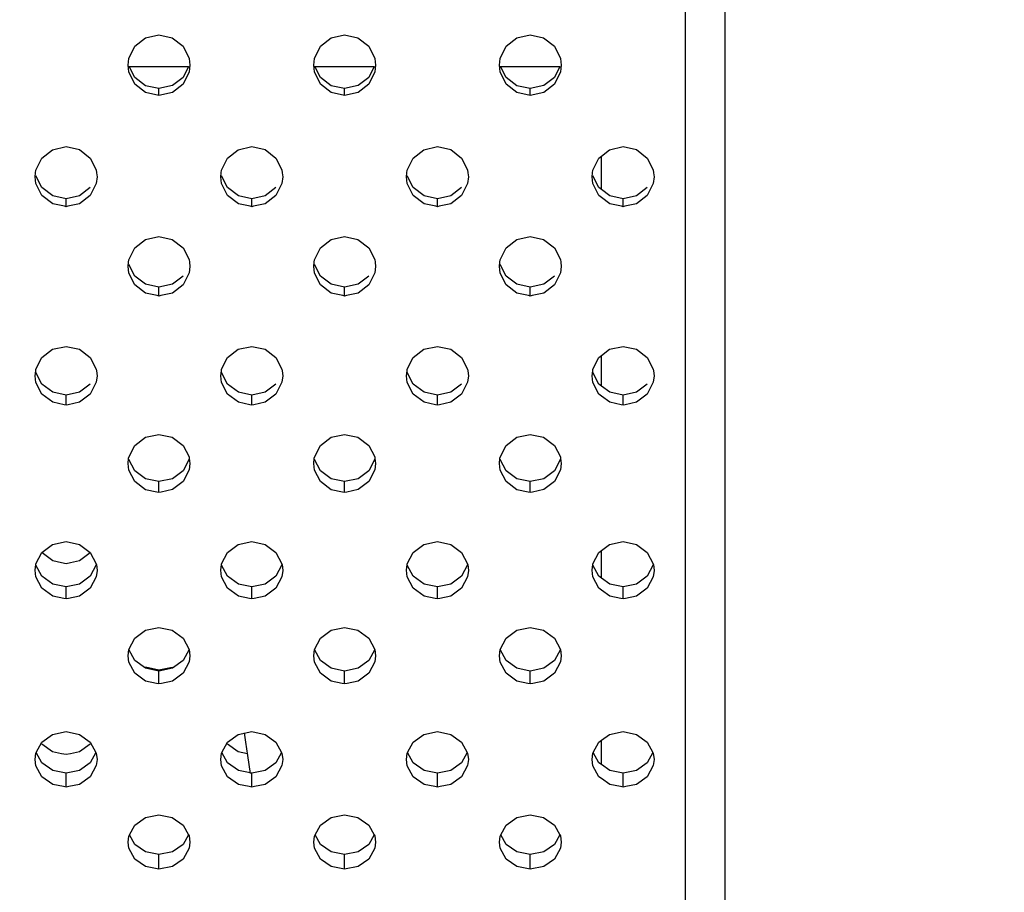
# Model space of a CAD drawing. Extents: x 0 to 297, y 0 to 210.
# Drawn here: x 198 to 201, y 104 to 107 of the extents above; entities that cross this region are included whole.
import ezdxf
from ezdxf.enums import TextEntityAlignment as Align

# ---------------------------------------------------------------- set-up
doc = ezdxf.new("R2010")
doc.units = 0
doc.header["$LTSCALE"] = 16.335
doc.layers.get('0').update_dxf_attribs({"linetype": 'CONTINUOUS'})
doc.layers.add('DIMENSION', color=7, linetype='CONTINUOUS')
doc.styles.add('TEXTSTYLE_2', font='arial.ttf')
doc.dimstyles.get("Standard").update_dxf_attribs({"dimtxt": 2.5, "dimasz": 2.5, "dimexe": 1.25, "dimexo": 0.625, "dimtad": 1, "dimcen": 2.5, "dimazin": 3, "dimtfac": 1, "dimtmove": 0, "dimatfit": 3})

# ---------------------------------------------------------------- blocks, each defined once
blk = doc.blocks.new('_FILLED')
at = {"color": 0, "linetype": 'BYBLOCK'}
blk.add_solid([(0, 0), (-1, 0.1875), (-1, -0.1875)], dxfattribs=at)
blk = doc.blocks.new('*D3')
at = {"layer": 'DIMENSION', "color": 2, "linetype": 'CONTINUOUS'}
for p, q in [((208.7488, 107.8851), (208.7488, 86.5491)), ((45.9088, 107.6985), (45.9088, 86.5491)), ((45.9088, 88.5491), (127.3288, 88.5491)), ((208.7488, 88.5491), (127.3288, 88.5491))]:
    blk.add_line(p, q, dxfattribs=at)
at = {"layer": 'DIMENSION', "color": 2, "linetype": 'CONTINUOUS', "xscale": 4, "yscale": 4, "zscale": 4, "rotation": 180}
blk.add_blockref('_FILLED', (45.9088, 88.5491), dxfattribs=at)
at = {"layer": 'DIMENSION', "color": 2, "linetype": 'CONTINUOUS', "xscale": 4, "yscale": 4, "zscale": 4}
blk.add_blockref('_FILLED', (208.7488, 88.5491), dxfattribs=at)
at = {"layer": 'DIMENSION', "color": 5, "linetype": 'CONTINUOUS', "style": 'TEXTSTYLE_2'}
blk.add_text('814', height=3.5, dxfattribs=at).set_placement((127.3288, 89.4241), align=Align.CENTER)

msp = doc.modelspace()

# ---------------------------------------------------------------- linework, layer by layer
at = {"color": 3, "linetype": 'CONTINUOUS'}
for p, q in [((199.9788, 118.039), (199.9788, 98.8392)), ((198.1789, 106.4432), (198.1801, 106.4537)), ((198.3775, 106.4535), (198.3787, 106.4431)), ((198.7789, 106.4432), (198.7801, 106.4537)), ((198.9775, 106.4535), (198.9787, 106.4431)), ((199.3789, 106.4432), (199.3801, 106.4537)), ((199.5775, 106.4535), (199.5787, 106.4431)), ((197.8789, 106.0827), (197.8803, 106.0951)), ((198.0773, 106.0949), (198.0787, 106.0826)), ((198.4789, 106.0827), (198.4803, 106.0951)), ((198.6773, 106.0949), (198.6787, 106.0826)), ((199.0789, 106.0827), (199.0803, 106.0951)), ((199.2773, 106.0949), (199.2787, 106.0826)), ((199.6789, 106.0827), (199.6803, 106.0951)), ((199.8773, 106.0949), (199.8787, 106.0826)), ((199.7088, 106.016), (199.7006, 106.0223)), ((197.9788, 105.9858), (197.9734, 105.987)), ((197.9842, 105.987), (197.9788, 105.9858)), ((198.5788, 105.9858), (198.5734, 105.987)), ((198.5842, 105.987), (198.5788, 105.9858)), ((199.1788, 105.9858), (199.1734, 105.987)), ((199.1842, 105.987), (199.1788, 105.9858)), ((199.7788, 105.9858), (199.7734, 105.987)), ((199.7842, 105.987), (199.7788, 105.9858)), ((198.1789, 105.793), (198.1805, 105.807)), ((198.3771, 105.8067), (198.3787, 105.7929)), ((198.7789, 105.793), (198.7805, 105.807)), ((198.9771, 105.8067), (198.9787, 105.7929)), ((199.3789, 105.793), (199.3805, 105.807)), ((199.5771, 105.8067), (199.5787, 105.7929)), ((198.2788, 105.697), (198.2729, 105.6983)), ((198.2848, 105.6983), (198.2788, 105.697)), ((198.8788, 105.697), (198.8729, 105.6983)), ((198.8848, 105.6983), (198.8788, 105.697)), ((199.4788, 105.697), (199.4729, 105.6983)), ((199.4848, 105.6983), (199.4788, 105.697)), ((197.8789, 105.4393), (197.8807, 105.4551)), ((198.0769, 105.4548), (198.0787, 105.4392)), ((198.4789, 105.4393), (198.4807, 105.4551)), ((198.6769, 105.4548), (198.6787, 105.4392)), ((199.0789, 105.4393), (199.0807, 105.4551)), ((199.2769, 105.4548), (199.2787, 105.4392)), ((199.6789, 105.4393), (199.6807, 105.4551)), ((199.8769, 105.4548), (199.8787, 105.4392)), ((199.7088, 105.3739), (199.7006, 105.3801)), ((197.9788, 105.3444), (197.9722, 105.3458)), ((197.9855, 105.3458), (197.9788, 105.3444)), ((198.5788, 105.3444), (198.5722, 105.3458)), ((198.5855, 105.3458), (198.5788, 105.3444)), ((199.1788, 105.3444), (199.1722, 105.3458)), ((199.1855, 105.3458), (199.1788, 105.3444)), ((199.7788, 105.3444), (199.7722, 105.3458)), ((199.7855, 105.3458), (199.7788, 105.3444)), ((198.1789, 105.1558), (198.1809, 105.173)), ((198.3767, 105.1728), (198.3787, 105.1557)), ((198.7789, 105.1558), (198.7809, 105.173)), ((198.9767, 105.1728), (198.9787, 105.1557)), ((199.3789, 105.1558), (199.3809, 105.173)), ((199.5767, 105.1728), (199.5787, 105.1557)), ((198.1813, 105.1346), (198.1789, 105.1558)), ((198.2006, 105.0973), (198.1813, 105.1346)), ((198.3763, 105.1349), (198.357, 105.0973)), ((198.3787, 105.1557), (198.3763, 105.1349)), ((198.7813, 105.1346), (198.7789, 105.1558)), ((198.8006, 105.0973), (198.7813, 105.1346)), ((198.9763, 105.1349), (198.957, 105.0973)), ((198.9787, 105.1557), (198.9763, 105.1349)), ((199.3813, 105.1346), (199.3789, 105.1558)), ((199.4006, 105.0973), (199.3813, 105.1346)), ((199.5763, 105.1349), (199.557, 105.0973)), ((199.5787, 105.1557), (199.5763, 105.1349)), ((198.2788, 105.0619), (198.2716, 105.0635)), ((198.286, 105.0635), (198.2788, 105.0619)), ((198.8788, 105.0619), (198.8716, 105.0635)), ((198.886, 105.0635), (198.8788, 105.0619)), ((199.4788, 105.0619), (199.4716, 105.0635)), ((199.486, 105.0635), (199.4788, 105.0619)), ((197.8789, 104.8105), (197.8811, 104.8295)), ((197.8813, 104.7896), (197.8789, 104.8105)), ((198.0787, 104.8104), (198.0763, 104.7899)), ((198.0765, 104.8293), (198.0787, 104.8104)), ((198.4789, 104.8105), (198.4811, 104.8295)), ((198.4813, 104.7896), (198.4789, 104.8105)), ((198.6787, 104.8104), (198.6763, 104.7899)), ((198.6765, 104.8293), (198.6787, 104.8104)), ((199.0789, 104.8105), (199.0811, 104.8295)), ((199.0813, 104.7896), (199.0789, 104.8105)), ((199.2787, 104.8104), (199.2763, 104.7899)), ((199.2765, 104.8293), (199.2787, 104.8104)), ((199.6789, 104.8105), (199.6811, 104.8295)), ((199.6813, 104.7896), (199.6789, 104.8105)), ((199.8787, 104.8104), (199.8763, 104.7899)), ((199.8765, 104.8293), (199.8787, 104.8104)), ((197.9006, 104.7528), (197.8813, 104.7896)), ((198.0763, 104.7899), (198.057, 104.7528)), ((198.5006, 104.7528), (198.4813, 104.7896)), ((198.6763, 104.7899), (198.657, 104.7528)), ((199.1006, 104.7528), (199.0813, 104.7896)), ((199.2763, 104.7899), (199.257, 104.7528)), ((199.7006, 104.7528), (199.6813, 104.7896)), ((199.8763, 104.7899), (199.857, 104.7528)), ((199.7088, 104.7467), (199.7006, 104.7528)), ((197.9788, 104.718), (197.971, 104.7196)), ((197.9867, 104.7197), (197.9788, 104.718)), ((198.5788, 104.718), (198.571, 104.7196)), ((198.5867, 104.7197), (198.5788, 104.718)), ((199.1788, 104.718), (199.171, 104.7196)), ((199.1867, 104.7197), (199.1788, 104.718)), ((199.7788, 104.718), (199.771, 104.7196)), ((199.7867, 104.7197), (199.7788, 104.718)), ((198.2788, 104.4433), (198.2705, 104.445)), ((198.2871, 104.445), (198.2788, 104.4433)), ((198.8788, 104.4433), (198.8705, 104.445)), ((198.8871, 104.445), (198.8788, 104.4433)), ((199.4788, 104.4433), (199.4705, 104.445)), ((199.4871, 104.445), (199.4788, 104.4433)), ((199.7088, 104.1376), (199.7006, 104.1435)), ((197.9788, 104.1098), (197.97, 104.1115)), ((197.9877, 104.1116), (197.9788, 104.1098)), ((198.5788, 104.1098), (198.57, 104.1115)), ((198.5877, 104.1116), (198.5788, 104.1098)), ((199.1788, 104.1098), (199.17, 104.1115)), ((199.1877, 104.1116), (199.1788, 104.1098)), ((199.7788, 104.1098), (199.77, 104.1115)), ((199.7877, 104.1116), (199.7788, 104.1098))]:
    msp.add_line(p, q, dxfattribs=at)
at = {"color": 7, "linetype": 'CONTINUOUS'}
for p, q in [((200.1088, 98.9391), (200.1088, 117.9391)), ((198.1789, 106.4391), (198.3746, 106.4391)), ((198.7789, 106.4391), (198.9746, 106.4391)), ((199.3789, 106.4391), (199.5746, 106.4391)), ((199.7088, 106.1073), (199.7088, 106.1495)), ((197.9006, 106.0475), (197.8813, 106.0857)), ((198.5006, 106.0475), (198.4813, 106.0857)), ((199.1006, 106.0475), (199.0813, 106.0857)), ((199.7006, 106.0475), (199.6813, 106.0857)), ((199.7088, 106.0827), (199.7088, 106.1073)), ((199.7088, 106.0412), (199.7088, 106.0827)), ((197.9356, 106.0208), (197.9006, 106.0475)), ((197.9788, 106.0114), (197.9356, 106.0208)), ((198.0224, 106.021), (197.9788, 106.0114)), ((198.057, 106.0475), (198.0224, 106.021)), ((198.5356, 106.0208), (198.5006, 106.0475)), ((198.5788, 106.0114), (198.5356, 106.0208)), ((198.6224, 106.021), (198.5788, 106.0114)), ((198.657, 106.0475), (198.6224, 106.021)), ((199.1356, 106.0208), (199.1006, 106.0475)), ((199.1788, 106.0114), (199.1356, 106.0208)), ((199.2224, 106.021), (199.1788, 106.0114)), ((199.257, 106.0475), (199.2224, 106.021)), ((199.7088, 106.0412), (199.7006, 106.0475)), ((199.7356, 106.0208), (199.7088, 106.0412)), ((199.7788, 106.0114), (199.7356, 106.0208)), ((199.8224, 106.021), (199.7788, 106.0114)), ((199.857, 106.0475), (199.8224, 106.021)), ((198.2006, 105.7614), (198.1813, 105.7992)), ((198.8006, 105.7614), (198.7813, 105.7992)), ((199.4006, 105.7614), (199.3813, 105.7992)), ((198.2356, 105.7349), (198.2006, 105.7614)), ((198.2788, 105.7256), (198.2356, 105.7349)), ((198.3224, 105.7351), (198.2788, 105.7256)), ((198.357, 105.7614), (198.3224, 105.7351)), ((198.8356, 105.7349), (198.8006, 105.7614)), ((198.8788, 105.7256), (198.8356, 105.7349)), ((198.9224, 105.7351), (198.8788, 105.7256)), ((198.957, 105.7614), (198.9224, 105.7351)), ((199.4356, 105.7349), (199.4006, 105.7614)), ((199.4788, 105.7256), (199.4356, 105.7349)), ((199.5224, 105.7351), (199.4788, 105.7256)), ((199.557, 105.7614), (199.5224, 105.7351)), ((199.7088, 105.4705), (199.7088, 105.5048)), ((197.9006, 105.412), (197.8813, 105.4494)), ((198.5006, 105.412), (198.4813, 105.4494)), ((199.1006, 105.412), (199.0813, 105.4494)), ((199.7006, 105.412), (199.6813, 105.4494)), ((199.7088, 105.4393), (199.7088, 105.4705)), ((199.7088, 105.4058), (199.7088, 105.4393)), ((197.9356, 105.3858), (197.9006, 105.412)), ((197.9788, 105.3766), (197.9356, 105.3858)), ((198.0224, 105.386), (197.9788, 105.3766)), ((198.057, 105.412), (198.0224, 105.386)), ((198.5356, 105.3858), (198.5006, 105.412)), ((198.5788, 105.3766), (198.5356, 105.3858)), ((198.6224, 105.386), (198.5788, 105.3766)), ((198.657, 105.412), (198.6224, 105.386)), ((199.1356, 105.3858), (199.1006, 105.412)), ((199.1788, 105.3766), (199.1356, 105.3858)), ((199.2224, 105.386), (199.1788, 105.3766)), ((199.257, 105.412), (199.2224, 105.386)), ((199.7088, 105.4058), (199.7006, 105.412)), ((199.7356, 105.3858), (199.7088, 105.4058)), ((199.7788, 105.3766), (199.7356, 105.3858)), ((199.8224, 105.386), (199.7788, 105.3766)), ((199.857, 105.412), (199.8224, 105.386)), ((198.2006, 105.1321), (198.1813, 105.1691)), ((198.8006, 105.1321), (198.7813, 105.1691)), ((199.4006, 105.1321), (199.3813, 105.1691)), ((198.2356, 105.1062), (198.2006, 105.1321)), ((198.357, 105.1321), (198.3224, 105.1064)), ((198.8356, 105.1062), (198.8006, 105.1321)), ((198.957, 105.1321), (198.9224, 105.1064)), ((199.4356, 105.1062), (199.4006, 105.1321)), ((199.557, 105.1321), (199.5224, 105.1064)), ((198.2788, 105.0971), (198.2356, 105.1062)), ((198.3224, 105.1064), (198.2788, 105.0971)), ((198.8788, 105.0971), (198.8356, 105.1062)), ((198.9224, 105.1064), (198.8788, 105.0971)), ((199.4788, 105.0971), (199.4356, 105.1062)), ((199.5224, 105.1064), (199.4788, 105.0971)), ((199.7088, 104.8483), (199.7088, 104.8743)), ((197.9013, 104.868), (197.9361, 104.842)), ((197.9361, 104.842), (197.9644, 104.8359)), ((197.9933, 104.836), (198.0219, 104.8422)), ((198.0219, 104.8422), (198.0566, 104.8684)), ((199.7088, 104.8105), (199.7088, 104.8483)), ((197.9644, 104.8359), (197.9788, 104.8329)), ((197.9788, 104.8329), (197.9933, 104.836)), ((199.7088, 104.7852), (199.7088, 104.8105)), ((198.057, 104.7912), (198.0224, 104.7659)), ((198.657, 104.7912), (198.6224, 104.7659)), ((199.257, 104.7912), (199.2224, 104.7659)), ((199.7356, 104.7657), (199.7088, 104.7852)), ((199.857, 104.7912), (199.8224, 104.7659)), ((197.9788, 104.7568), (197.9356, 104.7657)), ((198.0224, 104.7659), (197.9788, 104.7568)), ((198.5788, 104.7568), (198.5356, 104.7657)), ((198.6224, 104.7659), (198.5788, 104.7568)), ((199.1788, 104.7568), (199.1356, 104.7657)), ((199.2224, 104.7659), (199.1788, 104.7568)), ((199.7788, 104.7568), (199.7356, 104.7657)), ((199.8224, 104.7659), (199.7788, 104.7568)), ((198.3762, 104.555), (198.357, 104.5189)), ((198.9762, 104.555), (198.957, 104.5189)), ((199.5762, 104.555), (199.557, 104.5189)), ((198.2352, 104.4981), (198.2788, 104.4889)), ((198.2788, 104.4849), (198.2356, 104.4938)), ((198.2788, 104.4889), (198.322, 104.4979)), ((198.3224, 104.4939), (198.2788, 104.4849)), ((198.357, 104.5189), (198.3224, 104.4939)), ((198.8788, 104.4849), (198.8356, 104.4938)), ((198.9224, 104.4939), (198.8788, 104.4849)), ((198.957, 104.5189), (198.9224, 104.4939)), ((199.4788, 104.4849), (199.4356, 104.4938)), ((199.5224, 104.4939), (199.4788, 104.4849)), ((199.557, 104.5189), (199.5224, 104.4939)), ((198.5596, 104.2556), (198.5551, 104.2857)), ((197.9006, 104.2498), (197.9351, 104.2249)), ((198.022, 104.2247), (198.057, 104.2498)), ((198.5006, 104.2498), (198.5351, 104.2249)), ((198.5661, 104.2124), (198.5596, 104.2556)), ((199.7088, 104.2435), (199.7088, 104.2612)), ((199.7088, 104.1993), (199.7088, 104.2435)), ((197.9351, 104.2249), (197.9643, 104.2189)), ((197.9643, 104.2189), (197.9788, 104.2159)), ((197.9788, 104.2159), (197.9931, 104.2189)), ((197.9931, 104.2189), (198.022, 104.2247)), ((198.5351, 104.2249), (198.5651, 104.2187)), ((198.5748, 104.1543), (198.5661, 104.2124)), ((199.7088, 104.1824), (199.7088, 104.1993)), ((199.7356, 104.1635), (199.7088, 104.1824)), ((197.9788, 104.1549), (197.9356, 104.1635)), ((198.0224, 104.1637), (197.9788, 104.1549)), ((198.5788, 104.1549), (198.5356, 104.1635)), ((198.6224, 104.1637), (198.5788, 104.1549)), ((199.1788, 104.1549), (199.1356, 104.1635)), ((199.2224, 104.1637), (199.1788, 104.1549)), ((199.7788, 104.1549), (199.7356, 104.1635)), ((199.8224, 104.1637), (199.7788, 104.1549)), ((198.2788, 103.892), (198.2356, 103.9005)), ((198.3224, 103.9007), (198.2788, 103.892)), ((198.8788, 103.892), (198.8356, 103.9005)), ((198.9224, 103.9007), (198.8788, 103.892)), ((199.4788, 103.892), (199.4356, 103.9005)), ((199.5224, 103.9007), (199.4788, 103.892))]:
    msp.add_line(p, q, dxfattribs=at)
at = {"color": 9, "linetype": 'CONTINUOUS'}
for p, q in [((198.2788, 106.3455), (198.2788, 106.3673)), ((198.8788, 106.3455), (198.8788, 106.3673)), ((199.4788, 106.3455), (199.4788, 106.3673)), ((197.9788, 105.9858), (197.9788, 106.0114)), ((198.5788, 105.9858), (198.5788, 106.0114)), ((199.1788, 105.9858), (199.1788, 106.0114)), ((199.7788, 105.9858), (199.7788, 106.0114)), ((198.2788, 105.697), (198.2788, 105.7256)), ((198.8788, 105.697), (198.8788, 105.7256)), ((199.4788, 105.697), (199.4788, 105.7256)), ((197.9788, 105.3444), (197.9788, 105.3766)), ((198.5788, 105.3444), (198.5788, 105.3766)), ((199.1788, 105.3444), (199.1788, 105.3766)), ((199.7788, 105.3444), (199.7788, 105.3766)), ((198.2788, 105.0619), (198.2788, 105.0971)), ((198.8788, 105.0619), (198.8788, 105.0971)), ((199.4788, 105.0619), (199.4788, 105.0971)), ((197.9788, 104.718), (197.9788, 104.7568)), ((198.5788, 104.718), (198.5788, 104.7568)), ((199.1788, 104.718), (199.1788, 104.7568)), ((199.7788, 104.718), (199.7788, 104.7568)), ((198.2788, 104.4433), (198.2788, 104.4849)), ((198.8788, 104.4433), (198.8788, 104.4849)), ((199.4788, 104.4433), (199.4788, 104.4849)), ((197.9788, 104.1098), (197.9788, 104.1549)), ((198.5788, 104.1098), (198.5788, 104.1549)), ((199.1788, 104.1098), (199.1788, 104.1549)), ((199.7788, 104.1098), (199.7788, 104.1549)), ((198.2788, 103.8441), (198.2788, 103.892)), ((198.8788, 103.8441), (198.8788, 103.892)), ((199.4788, 103.8441), (199.4788, 103.892))]:
    msp.add_line(p, q, dxfattribs=at)
at = {"color": 3, "linetype": 'CONTINUOUS'}
for points in [[(198.1801, 106.4537), (198.1813, 106.4648), (198.2006, 106.5041), (198.2351, 106.5313), (198.2788, 106.5411)], [(198.2788, 106.5411), (198.322, 106.5315), (198.357, 106.5041), (198.3762, 106.4651), (198.3775, 106.4535)], [(198.7801, 106.4537), (198.7813, 106.4648), (198.8006, 106.5041), (198.8351, 106.5313), (198.8788, 106.5411)], [(198.8788, 106.5411), (198.922, 106.5315), (198.957, 106.5041), (198.9762, 106.4651), (198.9775, 106.4535)], [(199.3801, 106.4537), (199.3813, 106.4648), (199.4006, 106.5041), (199.4351, 106.5313), (199.4788, 106.5411)], [(199.4788, 106.5411), (199.522, 106.5315), (199.557, 106.5041), (199.5762, 106.4651), (199.5775, 106.4535)], [(198.2788, 106.3455), (198.2356, 106.355), (198.2006, 106.3823), (198.1813, 106.4212), (198.1789, 106.4432)], [(198.3787, 106.4431), (198.3763, 106.4215), (198.357, 106.3823), (198.3224, 106.3552), (198.2788, 106.3455)], [(198.8788, 106.3455), (198.8356, 106.355), (198.8006, 106.3823), (198.7813, 106.4212), (198.7789, 106.4432)], [(198.9787, 106.4431), (198.9763, 106.4215), (198.957, 106.3823), (198.9224, 106.3552), (198.8788, 106.3455)], [(199.4788, 106.3455), (199.4356, 106.355), (199.4006, 106.3823), (199.3813, 106.4212), (199.3789, 106.4432)], [(199.5787, 106.4431), (199.5763, 106.4215), (199.557, 106.3823), (199.5224, 106.3552), (199.4788, 106.3455)], [(197.8803, 106.0951), (197.8813, 106.1042), (197.9006, 106.1431), (197.9352, 106.17), (197.9788, 106.1798)], [(197.9788, 106.1798), (198.022, 106.1702), (198.057, 106.1431), (198.0762, 106.1044), (198.0773, 106.0949)], [(198.4803, 106.0951), (198.4813, 106.1042), (198.5006, 106.1431), (198.5352, 106.17), (198.5788, 106.1798)], [(198.5788, 106.1798), (198.622, 106.1702), (198.657, 106.1431), (198.6762, 106.1044), (198.6773, 106.0949)], [(199.0803, 106.0951), (199.0813, 106.1042), (199.1006, 106.1431), (199.1352, 106.17), (199.1788, 106.1798)], [(199.1788, 106.1798), (199.222, 106.1702), (199.257, 106.1431), (199.2762, 106.1044), (199.2773, 106.0949)], [(199.7088, 106.1495), (199.7352, 106.17), (199.7788, 106.1798)], [(199.7788, 106.1798), (199.822, 106.1702), (199.857, 106.1431), (199.8762, 106.1044), (199.8773, 106.0949)], [(199.6803, 106.0951), (199.6813, 106.1042), (199.7006, 106.1431), (199.7088, 106.1495)], [(197.9006, 106.0223), (197.8813, 106.0609), (197.8789, 106.0827)], [(198.0787, 106.0826), (198.0763, 106.0612), (198.057, 106.0223)], [(198.5006, 106.0223), (198.4813, 106.0609), (198.4789, 106.0827)], [(198.6787, 106.0826), (198.6763, 106.0612), (198.657, 106.0223)], [(199.1006, 106.0223), (199.0813, 106.0609), (199.0789, 106.0827)], [(199.2787, 106.0826), (199.2763, 106.0612), (199.257, 106.0223)], [(199.7006, 106.0223), (199.6813, 106.0609), (199.6789, 106.0827)], [(199.8787, 106.0826), (199.8763, 106.0612), (199.857, 106.0223)], [(197.9734, 105.987), (197.9356, 105.9953), (197.9006, 106.0223)], [(198.057, 106.0223), (198.0224, 105.9955), (197.9842, 105.987)], [(198.5734, 105.987), (198.5356, 105.9953), (198.5006, 106.0223)], [(198.657, 106.0223), (198.6224, 105.9955), (198.5842, 105.987)], [(199.1734, 105.987), (199.1356, 105.9953), (199.1006, 106.0223)], [(199.257, 106.0223), (199.2224, 105.9955), (199.1842, 105.987)], [(199.857, 106.0223), (199.8224, 105.9955), (199.7842, 105.987)], [(199.7734, 105.987), (199.7356, 105.9953), (199.7088, 106.016)], [(198.1805, 105.807), (198.1813, 105.8143), (198.2006, 105.8529), (198.2351, 105.8796), (198.2788, 105.8893)], [(198.2788, 105.8893), (198.322, 105.8798), (198.357, 105.8529), (198.3762, 105.8146), (198.3771, 105.8067)], [(198.7805, 105.807), (198.7813, 105.8143), (198.8006, 105.8529), (198.8351, 105.8796), (198.8788, 105.8893)], [(198.8788, 105.8893), (198.922, 105.8798), (198.957, 105.8529), (198.9762, 105.8146), (198.9771, 105.8067)], [(199.3805, 105.807), (199.3813, 105.8143), (199.4006, 105.8529), (199.4351, 105.8796), (199.4788, 105.8893)], [(199.4788, 105.8893), (199.522, 105.8798), (199.557, 105.8529), (199.5762, 105.8146), (199.5771, 105.8067)], [(198.2006, 105.7332), (198.1813, 105.7714), (198.1789, 105.793)], [(198.3787, 105.7929), (198.3763, 105.7717), (198.357, 105.7332)], [(198.8006, 105.7332), (198.7813, 105.7714), (198.7789, 105.793)], [(198.9787, 105.7929), (198.9763, 105.7717), (198.957, 105.7332)], [(199.4006, 105.7332), (199.3813, 105.7714), (199.3789, 105.793)], [(199.5787, 105.7929), (199.5763, 105.7717), (199.557, 105.7332)], [(198.2729, 105.6983), (198.2356, 105.7064), (198.2006, 105.7332)], [(198.357, 105.7332), (198.3224, 105.7066), (198.2848, 105.6983)], [(198.8729, 105.6983), (198.8356, 105.7064), (198.8006, 105.7332)], [(198.957, 105.7332), (198.9224, 105.7066), (198.8848, 105.6983)], [(199.4729, 105.6983), (199.4356, 105.7064), (199.4006, 105.7332)], [(199.557, 105.7332), (199.5224, 105.7066), (199.4848, 105.6983)], [(197.8807, 105.4551), (197.8813, 105.4603), (197.9006, 105.4985), (197.9352, 105.5249), (197.9788, 105.5344)], [(197.9788, 105.5344), (198.022, 105.5251), (198.057, 105.4985), (198.0762, 105.4606), (198.0769, 105.4548)], [(198.4807, 105.4551), (198.4813, 105.4603), (198.5006, 105.4985), (198.5352, 105.5249), (198.5788, 105.5344)], [(198.5788, 105.5344), (198.622, 105.5251), (198.657, 105.4985), (198.6762, 105.4606), (198.6769, 105.4548)], [(199.0807, 105.4551), (199.0813, 105.4603), (199.1006, 105.4985), (199.1352, 105.5249), (199.1788, 105.5344)], [(199.1788, 105.5344), (199.222, 105.5251), (199.257, 105.4985), (199.2762, 105.4606), (199.2769, 105.4548)], [(199.7088, 105.5048), (199.7352, 105.5249), (199.7788, 105.5344)], [(199.7788, 105.5344), (199.822, 105.5251), (199.857, 105.4985), (199.8762, 105.4606), (199.8769, 105.4548)], [(199.6807, 105.4551), (199.6813, 105.4603), (199.7006, 105.4985), (199.7088, 105.5048)], [(197.9006, 105.3801), (197.8813, 105.4179), (197.8789, 105.4393)], [(198.0787, 105.4392), (198.0763, 105.4182), (198.057, 105.3801)], [(198.5006, 105.3801), (198.4813, 105.4179), (198.4789, 105.4393)], [(198.6787, 105.4392), (198.6763, 105.4182), (198.657, 105.3801)], [(199.1006, 105.3801), (199.0813, 105.4179), (199.0789, 105.4393)], [(199.2787, 105.4392), (199.2763, 105.4182), (199.257, 105.3801)], [(199.7006, 105.3801), (199.6813, 105.4179), (199.6789, 105.4393)], [(199.8787, 105.4392), (199.8763, 105.4182), (199.857, 105.3801)], [(197.9722, 105.3458), (197.9356, 105.3537), (197.9006, 105.3801)], [(198.057, 105.3801), (198.0224, 105.3539), (197.9855, 105.3458)], [(198.5722, 105.3458), (198.5356, 105.3537), (198.5006, 105.3801)], [(198.657, 105.3801), (198.6224, 105.3539), (198.5855, 105.3458)], [(199.1722, 105.3458), (199.1356, 105.3537), (199.1006, 105.3801)], [(199.257, 105.3801), (199.2224, 105.3539), (199.1855, 105.3458)], [(199.7722, 105.3458), (199.7356, 105.3537), (199.7088, 105.3739)], [(199.857, 105.3801), (199.8224, 105.3539), (199.7855, 105.3458)], [(198.1809, 105.173), (198.1813, 105.1766), (198.2006, 105.2143), (198.2351, 105.2404), (198.2788, 105.2499)], [(198.2788, 105.2499), (198.322, 105.2406), (198.357, 105.2143), (198.3762, 105.1768), (198.3767, 105.1728)], [(198.7809, 105.173), (198.7813, 105.1766), (198.8006, 105.2143), (198.8351, 105.2404), (198.8788, 105.2499)], [(198.8788, 105.2499), (198.922, 105.2406), (198.957, 105.2143), (198.9762, 105.1768), (198.9767, 105.1728)], [(199.3809, 105.173), (199.3813, 105.1766), (199.4006, 105.2143), (199.4351, 105.2404), (199.4788, 105.2499)], [(199.4788, 105.2499), (199.522, 105.2406), (199.557, 105.2143), (199.5762, 105.1768), (199.5767, 105.1728)], [(198.2716, 105.0635), (198.2356, 105.0711), (198.2006, 105.0973)], [(198.357, 105.0973), (198.3224, 105.0713), (198.286, 105.0635)], [(198.8716, 105.0635), (198.8356, 105.0711), (198.8006, 105.0973)], [(198.957, 105.0973), (198.9224, 105.0713), (198.886, 105.0635)], [(199.4716, 105.0635), (199.4356, 105.0711), (199.4006, 105.0973)], [(199.557, 105.0973), (199.5224, 105.0713), (199.486, 105.0635)], [(197.8811, 104.8295), (197.8813, 104.831), (197.9006, 104.8682), (197.9352, 104.8939), (197.9788, 104.9033)], [(197.9788, 104.9033), (198.022, 104.8941), (198.057, 104.8682), (198.0762, 104.8312), (198.0765, 104.8293)], [(198.4811, 104.8295), (198.4813, 104.831), (198.5006, 104.8682), (198.5352, 104.8939), (198.5788, 104.9033)], [(198.5788, 104.9033), (198.622, 104.8941), (198.657, 104.8682), (198.6762, 104.8312), (198.6765, 104.8293)], [(199.0811, 104.8295), (199.0813, 104.831), (199.1006, 104.8682), (199.1352, 104.8939), (199.1788, 104.9033)], [(199.1788, 104.9033), (199.222, 104.8941), (199.257, 104.8682), (199.2762, 104.8312), (199.2765, 104.8293)], [(199.6811, 104.8295), (199.6813, 104.831), (199.7006, 104.8682), (199.7088, 104.8743)], [(199.7088, 104.8743), (199.7352, 104.8939), (199.7788, 104.9033)], [(199.7788, 104.9033), (199.822, 104.8941), (199.857, 104.8682), (199.8762, 104.8312), (199.8765, 104.8293)], [(197.971, 104.7196), (197.9356, 104.7271), (197.9006, 104.7528)], [(198.057, 104.7528), (198.0224, 104.7272), (197.9867, 104.7197)], [(198.571, 104.7196), (198.5356, 104.7271), (198.5006, 104.7528)], [(198.657, 104.7528), (198.6224, 104.7272), (198.5867, 104.7197)], [(199.171, 104.7196), (199.1356, 104.7271), (199.1006, 104.7528)], [(199.257, 104.7528), (199.2224, 104.7272), (199.1867, 104.7197)], [(199.771, 104.7196), (199.7356, 104.7271), (199.7088, 104.7467)], [(199.857, 104.7528), (199.8224, 104.7272), (199.7867, 104.7197)], [(198.1814, 104.5548), (198.2006, 104.5914), (198.2351, 104.6168), (198.2788, 104.626)], [(198.2788, 104.626), (198.322, 104.617), (198.357, 104.5914), (198.3762, 104.555)], [(198.7814, 104.5548), (198.8006, 104.5914), (198.8351, 104.6168), (198.8788, 104.626)], [(198.8788, 104.626), (198.922, 104.617), (198.957, 104.5914), (198.9762, 104.555)], [(199.3814, 104.5548), (199.4006, 104.5914), (199.4351, 104.6168), (199.4788, 104.626)], [(199.4788, 104.626), (199.522, 104.617), (199.557, 104.5914), (199.5762, 104.555)], [(198.1789, 104.5345), (198.1813, 104.5547), (198.1814, 104.5548)], [(198.2006, 104.4776), (198.1813, 104.514), (198.1789, 104.5345)], [(198.3787, 104.5344), (198.3763, 104.5142), (198.357, 104.4776)], [(198.3762, 104.555), (198.3762, 104.5549), (198.3787, 104.5344)], [(198.7789, 104.5345), (198.7813, 104.5547), (198.7814, 104.5548)], [(198.8006, 104.4776), (198.7813, 104.514), (198.7789, 104.5345)], [(198.9787, 104.5344), (198.9763, 104.5142), (198.957, 104.4776)], [(198.9762, 104.555), (198.9762, 104.5549), (198.9787, 104.5344)], [(199.3789, 104.5345), (199.3813, 104.5547), (199.3814, 104.5548)], [(199.4006, 104.4776), (199.3813, 104.514), (199.3789, 104.5345)], [(199.5787, 104.5344), (199.5763, 104.5142), (199.557, 104.4776)], [(199.5762, 104.555), (199.5762, 104.5549), (199.5787, 104.5344)], [(198.2705, 104.445), (198.2356, 104.4522), (198.2006, 104.4776)], [(198.357, 104.4776), (198.3224, 104.4524), (198.2871, 104.445)], [(198.8705, 104.445), (198.8356, 104.4522), (198.8006, 104.4776)], [(198.957, 104.4776), (198.9224, 104.4524), (198.8871, 104.445)], [(199.4705, 104.445), (199.4356, 104.4522), (199.4006, 104.4776)], [(199.557, 104.4776), (199.5224, 104.4524), (199.4871, 104.445)], [(197.8825, 104.2214), (197.9006, 104.2553), (197.9352, 104.2802), (197.9788, 104.2893)], [(197.9788, 104.2893), (198.022, 104.2804), (198.057, 104.2553), (198.0751, 104.2215)], [(198.4825, 104.2214), (198.5006, 104.2553), (198.5352, 104.2802), (198.5788, 104.2893)], [(198.5788, 104.2893), (198.622, 104.2804), (198.657, 104.2553), (198.6751, 104.2215)], [(199.0825, 104.2214), (199.1006, 104.2553), (199.1352, 104.2802), (199.1788, 104.2893)], [(199.1788, 104.2893), (199.222, 104.2804), (199.257, 104.2553), (199.2751, 104.2215)], [(199.7088, 104.2612), (199.7352, 104.2802), (199.7788, 104.2893)], [(199.7788, 104.2893), (199.822, 104.2804), (199.857, 104.2553), (199.8751, 104.2215)], [(199.6825, 104.2214), (199.7006, 104.2553), (199.7088, 104.2612)], [(197.8789, 104.1993), (197.8813, 104.2192), (197.8825, 104.2214)], [(198.0751, 104.2215), (198.0762, 104.2194), (198.0787, 104.1992)], [(198.4789, 104.1993), (198.4813, 104.2192), (198.4825, 104.2214)], [(198.6751, 104.2215), (198.6762, 104.2194), (198.6787, 104.1992)], [(199.0789, 104.1993), (199.0813, 104.2192), (199.0825, 104.2214)], [(199.2751, 104.2215), (199.2762, 104.2194), (199.2787, 104.1992)], [(199.6789, 104.1993), (199.6813, 104.2192), (199.6825, 104.2214)], [(199.8751, 104.2215), (199.8762, 104.2194), (199.8787, 104.1992)], [(197.9006, 104.1435), (197.8813, 104.1791), (197.8789, 104.1993)], [(198.0787, 104.1992), (198.0763, 104.1794), (198.057, 104.1435)], [(198.5006, 104.1435), (198.4813, 104.1791), (198.4789, 104.1993)], [(198.6787, 104.1992), (198.6763, 104.1794), (198.657, 104.1435)], [(199.1006, 104.1435), (199.0813, 104.1791), (199.0789, 104.1993)], [(199.2787, 104.1992), (199.2763, 104.1794), (199.257, 104.1435)], [(199.7006, 104.1435), (199.6813, 104.1791), (199.6789, 104.1993)], [(199.8787, 104.1992), (199.8763, 104.1794), (199.857, 104.1435)], [(197.97, 104.1115), (197.9356, 104.1185), (197.9006, 104.1435)], [(198.057, 104.1435), (198.0224, 104.1187), (197.9877, 104.1116)], [(198.57, 104.1115), (198.5356, 104.1185), (198.5006, 104.1435)], [(198.657, 104.1435), (198.6224, 104.1187), (198.5877, 104.1116)], [(199.17, 104.1115), (199.1356, 104.1185), (199.1006, 104.1435)], [(199.257, 104.1435), (199.2224, 104.1187), (199.1877, 104.1116)], [(199.857, 104.1435), (199.8224, 104.1187), (199.7877, 104.1116)], [(199.77, 104.1115), (199.7356, 104.1185), (199.7088, 104.1376)], [(198.1834, 103.9557), (198.2006, 103.9873), (198.2351, 104.0118), (198.2788, 104.0207)], [(198.2788, 104.0207), (198.322, 104.012), (198.357, 103.9873), (198.3741, 103.9559)], [(198.7834, 103.9557), (198.8006, 103.9873), (198.8351, 104.0118), (198.8788, 104.0207)], [(198.8788, 104.0207), (198.922, 104.012), (198.957, 103.9873), (198.9741, 103.9559)], [(199.3834, 103.9557), (199.4006, 103.9873), (199.4351, 104.0118), (199.4788, 104.0207)], [(199.4788, 104.0207), (199.522, 104.012), (199.557, 103.9873), (199.5741, 103.9559)], [(198.1789, 103.9322), (198.1813, 103.9518), (198.1834, 103.9557)], [(198.3741, 103.9559), (198.3762, 103.952), (198.3787, 103.9321)], [(198.7789, 103.9322), (198.7813, 103.9518), (198.7834, 103.9557)], [(198.9741, 103.9559), (198.9762, 103.952), (198.9787, 103.9321)], [(199.3789, 103.9322), (199.3813, 103.9518), (199.3834, 103.9557)], [(199.5741, 103.9559), (199.5762, 103.952), (199.5787, 103.9321)], [(198.2006, 103.8773), (198.1813, 103.9124), (198.1789, 103.9322)], [(198.3787, 103.9321), (198.3763, 103.9126), (198.357, 103.8773)], [(198.8006, 103.8773), (198.7813, 103.9124), (198.7789, 103.9322)], [(198.9787, 103.9321), (198.9763, 103.9126), (198.957, 103.8773)], [(199.4006, 103.8773), (199.3813, 103.9124), (199.3789, 103.9322)], [(199.5787, 103.9321), (199.5763, 103.9126), (199.557, 103.8773)], [(198.2788, 103.8441), (198.2356, 103.8528), (198.2006, 103.8773)], [(198.357, 103.8773), (198.3224, 103.8529), (198.2788, 103.8441)], [(198.8788, 103.8441), (198.8356, 103.8528), (198.8006, 103.8773)], [(198.957, 103.8773), (198.9224, 103.8529), (198.8788, 103.8441)], [(199.4788, 103.8441), (199.4356, 103.8528), (199.4006, 103.8773)], [(199.557, 103.8773), (199.5224, 103.8529), (199.4788, 103.8441)]]:
    msp.add_lwpolyline(points, dxfattribs=at)
at = {"color": 7, "linetype": 'CONTINUOUS'}
for points in [[(198.2788, 106.3673), (198.2356, 106.3768), (198.2006, 106.4037), (198.1829, 106.4391)], [(198.3746, 106.4391), (198.357, 106.4037), (198.3224, 106.377), (198.2788, 106.3673)], [(198.8788, 106.3673), (198.8356, 106.3768), (198.8006, 106.4037), (198.7829, 106.4391)], [(198.9746, 106.4391), (198.957, 106.4037), (198.9224, 106.377), (198.8788, 106.3673)], [(199.4788, 106.3673), (199.4356, 106.3768), (199.4006, 106.4037), (199.3829, 106.4391)], [(199.5746, 106.4391), (199.557, 106.4037), (199.5224, 106.377), (199.4788, 106.3673)], [(198.3767, 105.1728), (198.3763, 105.1693), (198.357, 105.1321)], [(198.9767, 105.1728), (198.9763, 105.1693), (198.957, 105.1321)], [(199.5767, 105.1728), (199.5763, 105.1693), (199.557, 105.1321)], [(197.9356, 104.7657), (197.9006, 104.7912), (197.8813, 104.8277)], [(198.0765, 104.8293), (198.0763, 104.8279), (198.057, 104.7912)], [(198.5356, 104.7657), (198.5006, 104.7912), (198.4813, 104.8277)], [(198.6765, 104.8293), (198.6763, 104.8279), (198.657, 104.7912)], [(199.1356, 104.7657), (199.1006, 104.7912), (199.0813, 104.8277)], [(199.2765, 104.8293), (199.2763, 104.8279), (199.257, 104.7912)], [(199.7088, 104.7852), (199.7006, 104.7912), (199.6813, 104.8277)], [(199.8765, 104.8293), (199.8763, 104.8279), (199.857, 104.7912)], [(198.2356, 104.4938), (198.2006, 104.5189), (198.1813, 104.5548)], [(198.8356, 104.4938), (198.8006, 104.5189), (198.7813, 104.5548)], [(199.4356, 104.4938), (199.4006, 104.5189), (199.3813, 104.5548)], [(197.9356, 104.1635), (197.9006, 104.1882), (197.8825, 104.2214)], [(198.0751, 104.2215), (198.057, 104.1882), (198.0224, 104.1637)], [(198.5356, 104.1635), (198.5006, 104.1882), (198.4825, 104.2214)], [(198.6751, 104.2215), (198.657, 104.1882), (198.6224, 104.1637)], [(199.1356, 104.1635), (199.1006, 104.1882), (199.0825, 104.2214)], [(199.2751, 104.2215), (199.257, 104.1882), (199.2224, 104.1637)], [(199.7088, 104.1824), (199.7006, 104.1882), (199.6825, 104.2214)], [(199.8751, 104.2215), (199.857, 104.1882), (199.8224, 104.1637)], [(198.2356, 103.9005), (198.2006, 103.9248), (198.1834, 103.9557)], [(198.3741, 103.9559), (198.357, 103.9248), (198.3224, 103.9007)], [(198.8356, 103.9005), (198.8006, 103.9248), (198.7834, 103.9557)], [(198.9741, 103.9559), (198.957, 103.9248), (198.9224, 103.9007)], [(199.4356, 103.9005), (199.4006, 103.9248), (199.3834, 103.9557)], [(199.5741, 103.9559), (199.557, 103.9248), (199.5224, 103.9007)]]:
    msp.add_lwpolyline(points, dxfattribs=at)

# ---------------------------------------------------------------- dimensions: what is measured, and where the dimension line sits
at = {"layer": 'DIMENSION', "color": 2, "linetype": 'CONTINUOUS'}
dim = msp.add_linear_dim(base=(208.7488, 88.5491), p1=(45.9088, 107.6985), p2=(208.7488, 107.8851), dimstyle='Standard', dxfattribs=at)
dim.commit()
dim.dimension.update_dxf_attribs({"geometry": '*D3', "text_midpoint": (127.31, 88.5491), "dimtype": 128})

doc.saveas('drawing.dxf')
